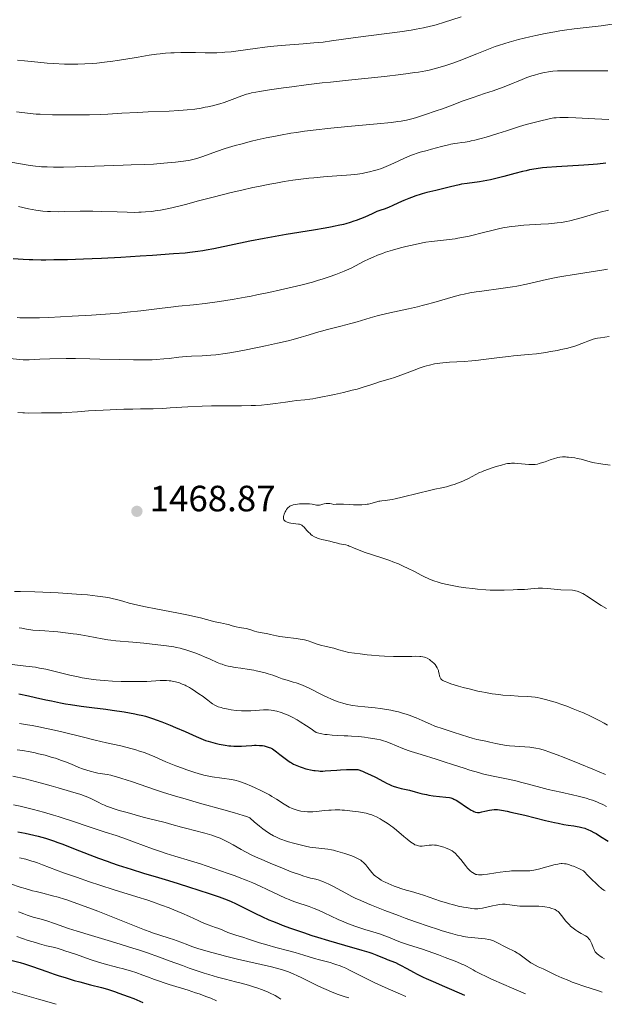
# Model space of a CAD drawing. Units: metres. Extents: x 651182 to 654632, y 4757860 to 4760249.
# Drawn here: x 652909 to 653069, y 4757897 to 4758167 of the extents above; entities that cross this region are included whole.
import ezdxf

# ---------------------------------------------------------------- set-up
doc = ezdxf.new("R2010")
doc.units = ezdxf.units.M
doc.header["$MEASUREMENT"] = 0
for name, color, linetype, lineweight in [('Cota de punto acotado terreno', 7, 'Continuous', 0), ('Curva de nivel directora', 30, 'Continuous', 30), ('Curva de nivel intermedia', 30, 'Continuous', 0), ('Punto acotado terreno (símbolo)', 7, 'Continuous', 0)]:
    doc.layers.add(name, color=color, linetype=linetype, lineweight=lineweight)
doc.styles.add('Style-Arial', font='arial.ttf')

# ---------------------------------------------------------------- blocks, each defined once
blk = doc.blocks.new('5PATER')
at = {"layer": 'Punto acotado terreno (símbolo)', "linetype": 'Continuous', "lineweight": 0}
h = blk.add_hatch(color=51, dxfattribs=at)
edge = h.paths.add_edge_path()
edge.add_ellipse((0, 0), major_axis=(-0.11, -0.111), ratio=0.999422, start_angle=0, end_angle=360)

msp = doc.modelspace()

# ---------------------------------------------------------------- linework, layer by layer
at = {"layer": 'Curva de nivel directora', "color": 30, "linetype": 'Continuous', "lineweight": 30, "flags": 128}
for points, elevation in [([(653068.95, 4758127.36), (653066.69, 4758127.14), (653065.47, 4758127.04), (653062.92, 4758126.86), (653055.44, 4758126.42), (653052.78, 4758126.22), (653051.59, 4758126.1), (653049.86, 4758125.86), (653048.09, 4758125.53), (653047.15, 4758125.32), (653046.16, 4758125.08), (653044.04, 4758124.53), (653041.08, 4758123.74), (653039.59, 4758123.35), (653037.41, 4758122.84), (653036.37, 4758122.63), (653034.41, 4758122.3), (653030.96, 4758121.82), (653029.49, 4758121.6), (653028.82, 4758121.48), (653027.59, 4758121.22), (653026.46, 4758120.94), (653024.99, 4758120.54), (653024.24, 4758120.35), (653022.46, 4758119.91), (653019.96, 4758119.31), (653018.72, 4758118.98), (653018.12, 4758118.8), (653016.94, 4758118.42), (653015.81, 4758118.02), (653015.08, 4758117.74), (653013.7, 4758117.16), (653012.25, 4758116.5), (653010.49, 4758115.69), (653009.68, 4758115.34), (653008.55, 4758114.92), (653007.07, 4758114.41), (653006.28, 4758114.11), (653004.98, 4758113.54), (653002.95, 4758112.63), (653001.78, 4758112.14), (653000.64, 4758111.7), (653000.01, 4758111.47), (652998.97, 4758111.14), (652997.8, 4758110.8), (652997.15, 4758110.62), (652995.7, 4758110.28), (652994.91, 4758110.1), (652993.6, 4758109.84), (652992.16, 4758109.57), (652988.92, 4758109.02), (652981.45, 4758107.82), (652977.47, 4758107.14), (652975.47, 4758106.77), (652971.55, 4758106), (652961.63, 4758103.94), (652959.56, 4758103.54), (652958.63, 4758103.38), (652957.26, 4758103.17), (652955.05, 4758102.91), (652953.77, 4758102.79), (652950.61, 4758102.53), (652944.87, 4758102.12), (652941.52, 4758101.91), (652936.23, 4758101.59), (652930.92, 4758101.31), (652928.39, 4758101.19), (652925.99, 4758101.09), (652921.62, 4758100.95), (652917.84, 4758100.88), (652915.66, 4758100.87), (652914.37, 4758100.87), (652912.16, 4758100.92), (652911.14, 4758100.95), (652909.47, 4758101.05)], 1450), ([(652909.47, 4758101.05), (652906.73, 4758101.23)], 1450), ([(652908.29, 4757982.1), (652910.93, 4757981.57), (652912.87, 4757981.14), (652915.71, 4757980.49), (652917.25, 4757980.16), (652919.73, 4757979.66), (652921.06, 4757979.42), (652922.44, 4757979.2), (652925.32, 4757978.77), (652928.26, 4757978.37), (652932.07, 4757977.88), (652933.86, 4757977.64), (652937.1, 4757977.18), (652938.59, 4757976.94), (652940.05, 4757976.66), (652940.76, 4757976.5), (652942.2, 4757976.15), (652942.92, 4757975.96), (652944.02, 4757975.63), (652945.15, 4757975.27)], 1450), ([(652945.15, 4757975.27), (652945.92, 4757975), (652947.46, 4757974.44), (652949.73, 4757973.54), (652951.19, 4757972.93), (652953.8, 4757971.78), (652956.83, 4757970.4), (652958.12, 4757969.85), (652959.4, 4757969.36), (652960.08, 4757969.14), (652961.38, 4757968.76), (652962.06, 4757968.58), (652963.12, 4757968.34), (652964.73, 4757968.05), (652965.8, 4757967.9), (652966.32, 4757967.85), (652967.1, 4757967.79), (652967.84, 4757967.76), (652969.25, 4757967.78), (652970.55, 4757967.86), (652972.1, 4757967.98), (652972.79, 4757968.02), (652973.27, 4757968.04), (652974.16, 4757968.01), (652974.94, 4757967.94), (652975.41, 4757967.86), (652975.71, 4757967.79), (652976.27, 4757967.64), (652976.85, 4757967.43), (652977.13, 4757967.3), (652977.68, 4757967.02), (652978.05, 4757966.8), (652978.81, 4757966.26), (652979.76, 4757965.5), (652981.17, 4757964.38), (652981.91, 4757963.84), (652982.59, 4757963.39), (652982.95, 4757963.18), (652983.49, 4757962.88), (652984.37, 4757962.47), (652985.32, 4757962.09), (652985.84, 4757961.91), (652986.82, 4757961.61), (652987.34, 4757961.47), (652988.15, 4757961.29), (652989, 4757961.14), (652989.43, 4757961.08), (652990.32, 4757960.99), (652990.77, 4757960.97), (652991.46, 4757960.97), (652992.17, 4757960.99), (652993.7, 4757961.12), (652995.34, 4757961.26), (652996.29, 4757961.32), (652997.96, 4757961.38), (652999.94, 4757961.4), (653001.07, 4757961.38), (653002.34, 4757960.91), (653003.13, 4757960.59), (653004.57, 4757959.94), (653005.87, 4757959.3), (653008.11, 4757958.1), (653009.11, 4757957.58), (653009.58, 4757957.36), (653010.29, 4757957.05), (653010.74, 4757956.88), (653011.63, 4757956.58), (653012.9, 4757956.24), (653015.19, 4757955.73), (653016.73, 4757955.32), (653018.07, 4757954.94), (653018.76, 4757954.76), (653019.88, 4757954.52), (653020.47, 4757954.41), (653021.72, 4757954.23), (653025.14, 4757953.85), (653026.15, 4757953.7), (653026.56, 4757953.61), (653027.11, 4757953.43), (653027.38, 4757953.31), (653027.96, 4757952.99), (653029.01, 4757952.33), (653030.54, 4757951.29), (653031.24, 4757950.83), (653032.1, 4757950.3), (653032.56, 4757950.06), (653032.84, 4757949.93), (653033.33, 4757949.76), (653033.79, 4757949.67), (653034.03, 4757949.65), (653034.4, 4757949.66), (653035.05, 4757949.77), (653035.86, 4757949.97), (653037.11, 4757950.28), (653037.77, 4757950.4), (653038.37, 4757950.45), (653038.69, 4757950.46), (653039.27, 4757950.43), (653040.38, 4757950.28), (653041.94, 4757949.98), (653042.94, 4757949.76)], 1450), ([(653042.94, 4757949.76), (653046.76, 4757948.86), (653052.46, 4757947.47), (653054.91, 4757946.89), (653055.91, 4757946.67), (653057.48, 4757946.36), (653058.61, 4757946.18), (653060.18, 4757945.98), (653061.15, 4757945.84), (653061.65, 4757945.74), (653062.42, 4757945.56), (653063.21, 4757945.31), (653063.61, 4757945.17), (653064.02, 4757945.01), (653064.85, 4757944.63), (653065.71, 4757944.18), (653066.3, 4757943.85), (653067.52, 4757943.1), (653069.56, 4757941.8)], 1450), ([(652908.02, 4757944.35), (652909.98, 4757943.97), (652912.41, 4757943.46), (652913.62, 4757943.16), (652915.55, 4757942.62), (652916.97, 4757942.16), (652917.73, 4757941.9), (652918.96, 4757941.46), (652920.3, 4757940.95), (652923.27, 4757939.8), (652927.7, 4757938.06), (652930.05, 4757937.16), (652932.45, 4757936.28), (652933.65, 4757935.85), (652935.46, 4757935.23), (652939.03, 4757934.08), (652942.45, 4757933.05), (652946.56, 4757931.84), (652948.35, 4757931.31), (652951.67, 4757930.28), (652955.25, 4757929.1), (652957.01, 4757928.53), (652960.96, 4757927.28), (652963.11, 4757926.54), (652964.58, 4757926), (652965.32, 4757925.7), (652966.43, 4757925.23), (652967.55, 4757924.72), (652969.82, 4757923.62), (652973.07, 4757922), (652974.83, 4757921.15), (652976.73, 4757920.29), (652977.74, 4757919.86), (652979.32, 4757919.22), (652980.41, 4757918.79), (652982.68, 4757917.95)], 1425), ([(652982.68, 4757917.95), (652986.19, 4757916.74), (652988.53, 4757915.97), (652990.07, 4757915.49), (652993.02, 4757914.58), (652997.46, 4757913.3), (653002.21, 4757911.95), (653004.07, 4757911.38), (653004.87, 4757911.11), (653006.24, 4757910.61), (653007.35, 4757910.15), (653008.55, 4757909.63), (653009.08, 4757909.41), (653011.35, 4757908.52), (653012.24, 4757908.12), (653012.74, 4757907.87), (653014.47, 4757906.92), (653016.31, 4757905.9), (653017.32, 4757905.36), (653018.94, 4757904.55), (653019.8, 4757904.16), (653021.69, 4757903.34), (653024.81, 4757902.02), (653026.74, 4757901.18), (653030.25, 4757899.61)], 1425), ([(652906.06, 4757909.24), (652908.64, 4757908.53), (652909.83, 4757908.18), (652912.01, 4757907.47), (652915.99, 4757906.07), (652917.99, 4757905.38), (652919.04, 4757905.03), (652921.22, 4757904.35), (652923.47, 4757903.68), (652924.98, 4757903.26), (652927.93, 4757902.47), (652930.87, 4757901.71), (652932.54, 4757901.22), (652934.5, 4757900.6), (652935.62, 4757900.21), (652938.22, 4757899.25), (652939.72, 4757898.67), (652942.27, 4757897.65)], 1400)]:
    msp.add_lwpolyline(points, dxfattribs=dict(at, elevation=elevation))
at = {"layer": 'Curva de nivel intermedia', "color": 30, "linetype": 'Continuous', "lineweight": 0, "flags": 128}
for points, elevation in [([(653070.7, 4758165.4), (653067.66, 4758165), (653060.27, 4758164.14), (653057.66, 4758163.79), (653056.34, 4758163.59), (653055.01, 4758163.37), (653052.36, 4758162.88), (653049.78, 4758162.34), (653048.13, 4758161.97), (653045.1, 4758161.24), (653042.5, 4758160.54), (653041.31, 4758160.18), (653039.56, 4758159.61), (653038.67, 4758159.3), (653036.8, 4758158.6), (653033.66, 4758157.34), (653030.64, 4758156.12), (653029.11, 4758155.52), (653026.84, 4758154.68), (653024.88, 4758154.01), (653023.88, 4758153.71), (653022.32, 4758153.28), (653020.63, 4758152.88), (653019.71, 4758152.69), (653017.71, 4758152.33), (653016.61, 4758152.16), (653014.81, 4758151.9), (653012.82, 4758151.64), (653008.37, 4758151.13), (652998.51, 4758150.11), (652993.6, 4758149.6), (652991.27, 4758149.33), (652986.9, 4758148.81), (652983, 4758148.31), (652980.69, 4758147.99), (652976.88, 4758147.44), (652974.18, 4758147.02), (652973.17, 4758146.85), (652971.97, 4758146.61), (652971.47, 4758146.5), (652970.58, 4758146.25), (652969.32, 4758145.82), (652966.64, 4758144.78), (652965.24, 4758144.29), (652964.48, 4758144.03), (652963.26, 4758143.66), (652961.27, 4758143.11), (652959.99, 4758142.81), (652959.31, 4758142.67), (652958.23, 4758142.46), (652956.44, 4758142.18), (652954.4, 4758141.95), (652953.27, 4758141.85), (652952.06, 4758141.76), (652949.43, 4758141.62), (652943.69, 4758141.4), (652940.76, 4758141.28), (652936.47, 4758141.05), (652932.65, 4758140.84), (652930.68, 4758140.75), (652927.6, 4758140.64), (652925.99, 4758140.61), (652922.7, 4758140.59), (652919.5, 4758140.62), (652917.5, 4758140.66), (652914.08, 4758140.79), (652913.07, 4758140.84), (652911.43, 4758140.97), (652907.61, 4758141.41)], 1435), ([(653029.32, 4758167.42), (653024.54, 4758165.86), (653022.77, 4758165.33), (653021.86, 4758165.08), (653020.95, 4758164.85), (653019.07, 4758164.42), (653017.09, 4758164.04), (653015.67, 4758163.81), (653012.56, 4758163.35), (653000.45, 4758161.8), (652993.85, 4758160.84), (652991.57, 4758160.55), (652990.33, 4758160.42), (652989.01, 4758160.3), (652986.15, 4758160.05), (652980.05, 4758159.57), (652977.06, 4758159.28), (652975.63, 4758159.13), (652972.94, 4758158.79), (652968.29, 4758158.15)], 1430), ([(652968.29, 4758158.15), (652966.37, 4758157.9), (652964.71, 4758157.73), (652963.95, 4758157.67), (652962.49, 4758157.6), (652961.5, 4758157.59), (652959.3, 4758157.62), (652956.63, 4758157.69), (652955.1, 4758157.71), (652952.61, 4758157.7), (652950.83, 4758157.63), (652949.9, 4758157.58), (652948.47, 4758157.46), (652947, 4758157.31), (652945.99, 4758157.19), (652943.97, 4758156.92), (652940.92, 4758156.44), (652937.03, 4758155.8), (652935.24, 4758155.51), (652933.98, 4758155.32), (652931.69, 4758155.02), (652929.68, 4758154.8), (652928.48, 4758154.69), (652926.38, 4758154.54), (652924.42, 4758154.45), (652923.22, 4758154.44), (652922.43, 4758154.44), (652920.74, 4758154.5), (652917.74, 4758154.67), (652916.08, 4758154.8), (652913.48, 4758155.03), (652909.88, 4758155.4), (652907.93, 4758155.57)], 1430), ([(653069.54, 4758152.68), (653066.8, 4758152.65), (653063.76, 4758152.67), (653059.71, 4758152.7), (653057.92, 4758152.7), (653056.4, 4758152.66), (653055.73, 4758152.63), (653054.5, 4758152.54), (653053.75, 4758152.45), (653053.26, 4758152.38), (653052.28, 4758152.21), (653051.72, 4758152.09), (653050.58, 4758151.82), (653049.45, 4758151.51), (653048.72, 4758151.29), (653047.38, 4758150.84), (653046.09, 4758150.33), (653044.5, 4758149.64), (653043.62, 4758149.26), (653042.06, 4758148.64), (653040.86, 4758148.2), (653038.08, 4758147.22), (653035.71, 4758146.43), (653032.61, 4758145.39), (653031.27, 4758144.93), (653029.65, 4758144.32), (653027.67, 4758143.53), (653026.48, 4758143.08), (653024.23, 4758142.26), (653022.56, 4758141.67), (653019.36, 4758140.59), (653017.64, 4758140.04), (653016.9, 4758139.82), (653015.87, 4758139.53), (653014.39, 4758139.18), (653012.92, 4758138.91), (653012.01, 4758138.78), (653010.25, 4758138.56), (653006.34, 4758138.16), (652998.37, 4758137.43), (652993.67, 4758136.96), (652988.87, 4758136.42), (652986.52, 4758136.11), (652984.25, 4758135.78), (652982.78, 4758135.56), (652979.94, 4758135.07), (652978.58, 4758134.82), (652975.97, 4758134.3), (652973.5, 4758133.76), (652971.95, 4758133.39), (652969.04, 4758132.63), (652967.52, 4758132.2), (652964.76, 4758131.36), (652962.37, 4758130.56), (652958.67, 4758129.25), (652956.97, 4758128.68), (652956.25, 4758128.48), (652955.19, 4758128.23), (652954.63, 4758128.13), (652953.35, 4758127.94), (652951.17, 4758127.67), (652949.94, 4758127.54), (652948.01, 4758127.35), (652945.19, 4758127.14), (652942.66, 4758127.02), (652939.06, 4758126.93), (652936.8, 4758126.86), (652923.82, 4758126.36), (652920.5, 4758126.29), (652918.76, 4758126.28), (652917.75, 4758126.29), (652916.02, 4758126.34), (652914.52, 4758126.42), (652913.82, 4758126.48), (652912.82, 4758126.57), (652911.36, 4758126.77), (652906.05, 4758127.68)], 1440), ([(653069.79, 4758139.36), (653065.96, 4758139.52), (653060.75, 4758139.76), (653058.62, 4758139.85), (653057.04, 4758139.89), (653056.41, 4758139.89), (653055.38, 4758139.83), (653054.77, 4758139.76), (653053.46, 4758139.52), (653050.8, 4758138.92), (653049.3, 4758138.55), (653047.15, 4758137.97), (653045.33, 4758137.41), (653041.73, 4758136.2), (653039.44, 4758135.48), (653036.24, 4758134.52), (653034.8, 4758134.12), (653033.07, 4758133.67), (653032.13, 4758133.46), (653031.56, 4758133.35), (653030.45, 4758133.17), (653029.59, 4758133.06), (653028.34, 4758132.89)], 1445), ([(653028.34, 4758132.89), (653027.66, 4758132.78), (653026.54, 4758132.58), (653025.93, 4758132.44), (653023.94, 4758131.95), (653021.25, 4758131.2), (653020.06, 4758130.87), (653018.17, 4758130.38), (653017.29, 4758130.12), (653016.34, 4758129.78), (653015.8, 4758129.57), (653013.88, 4758128.71), (653010.96, 4758127.35), (653009.51, 4758126.71), (653008.82, 4758126.43), (653007.53, 4758125.95), (653006.34, 4758125.56), (653005.6, 4758125.34), (653004.26, 4758124.98), (653003, 4758124.7), (653002.29, 4758124.58), (653000.97, 4758124.4), (652999.15, 4758124.23), (652998, 4758124.13), (652994.05, 4758123.83), (652991.65, 4758123.63), (652989.03, 4758123.38), (652987.64, 4758123.24), (652984.74, 4758122.89), (652983.24, 4758122.69), (652980.94, 4758122.34), (652978.59, 4758121.94), (652977.02, 4758121.65), (652973.87, 4758121.02), (652972.32, 4758120.69), (652969.3, 4758120.01), (652966.44, 4758119.34), (652961.47, 4758118.1), (652957.42, 4758117.04), (652953.86, 4758116.06), (652952.48, 4758115.7), (652950.54, 4758115.22), (652949.32, 4758114.95), (652947.09, 4758114.52), (652945.63, 4758114.3), (652944.72, 4758114.18), (652942.99, 4758114.02), (652941.79, 4758113.96), (652941.13, 4758113.94), (652940.01, 4758113.92), (652937.92, 4758113.96), (652935.2, 4758114.05), (652930.88, 4758114.19), (652928.57, 4758114.22), (652925.11, 4758114.21), (652920.85, 4758114.12), (652919.02, 4758114.1), (652916.98, 4758114.12), (652916.09, 4758114.16), (652914.84, 4758114.26), (652914.23, 4758114.33), (652912.98, 4758114.52), (652910.97, 4758114.91), (652908.18, 4758115.49)], 1445), ([(653069.69, 4758114.56), (653067.43, 4758113.95), (653062.89, 4758112.63), (653060.85, 4758112.06), (653059.08, 4758111.62), (653058.27, 4758111.44), (653056.71, 4758111.15), (653055.64, 4758111.01), (653054.91, 4758110.93), (653053.29, 4758110.79), (653051.2, 4758110.66), (653048.1, 4758110.48), (653046.5, 4758110.37), (653044.14, 4758110.16), (653043.01, 4758110.02), (653041.94, 4758109.86), (653041.25, 4758109.75), (653039.93, 4758109.49), (653038.09, 4758109.07), (653034.72, 4758108.19), (653032.61, 4758107.66), (653031.57, 4758107.42), (653030.02, 4758107.1), (653028.46, 4758106.82), (653027.68, 4758106.69), (653025.34, 4758106.37), (653021.2, 4758105.92), (653019.67, 4758105.72), (653018.76, 4758105.57), (653016.8, 4758105.16), (653014.23, 4758104.54), (653012.78, 4758104.17), (653010.57, 4758103.56), (653008.69, 4758102.98), (653007.79, 4758102.68), (653006.48, 4758102.2), (653005.23, 4758101.68), (653004.62, 4758101.41), (653004.02, 4758101.12), (653002.84, 4758100.53), (653000.48, 4758099.29), (652999.26, 4758098.67), (652998.62, 4758098.37), (652997.31, 4758097.8), (652995.95, 4758097.25), (652995.04, 4758096.89), (652993.2, 4758096.24), (652991.34, 4758095.63), (652990.34, 4758095.33), (652988.65, 4758094.85), (652985.5, 4758094.03), (652981.91, 4758093.16), (652979.89, 4758092.69), (652976.71, 4758091.98), (652973.46, 4758091.3), (652971.86, 4758090.98), (652970.28, 4758090.68), (652967.25, 4758090.15), (652964.39, 4758089.7), (652962.59, 4758089.44), (652959.3, 4758089.01), (652956.06, 4758088.64), (652952.03, 4758088.21), (652949.9, 4758087.96), (652947.56, 4758087.66), (652943.88, 4758087.19), (652941.7, 4758086.94), (652937.9, 4758086.55), (652935.71, 4758086.35)], 1455), ([(653069.45, 4758098.41), (653067.87, 4758098.13), (653064.92, 4758097.64), (653059.74, 4758096.83), (653057.43, 4758096.44), (653055.8, 4758096.14), (653052.73, 4758095.51), (653047.21, 4758094.28), (653044.64, 4758093.75), (653043.37, 4758093.52), (653040.9, 4758093.14), (653034.34, 4758092.29), (653033.43, 4758092.15), (653031.75, 4758091.86), (653030.2, 4758091.54), (653029.2, 4758091.31), (653027.18, 4758090.77), (653021.9, 4758089.23), (653019.79, 4758088.67), (653018.65, 4758088.39), (653017.45, 4758088.1), (653014.94, 4758087.54), (653009.82, 4758086.42), (653007.48, 4758085.87), (653006.4, 4758085.59), (653004.43, 4758085.03), (653000.89, 4758083.96), (652999.15, 4758083.46), (652996.4, 4758082.75), (652992.77, 4758081.87), (652991.13, 4758081.43), (652990.37, 4758081.2), (652988.92, 4758080.74), (652986.83, 4758080.08), (652985.6, 4758079.71), (652983.37, 4758079.1), (652982.04, 4758078.78), (652979.05, 4758078.08), (652975.81, 4758077.38), (652973.64, 4758076.93), (652969.63, 4758076.13), (652966.04, 4758075.48), (652964.12, 4758075.17), (652962.97, 4758075.02), (652962.24, 4758074.94), (652960.84, 4758074.81), (652958.51, 4758074.67), (652955.51, 4758074.54), (652954.09, 4758074.46), (652952.08, 4758074.26), (652949.43, 4758073.95), (652948, 4758073.8), (652945.91, 4758073.65), (652944.76, 4758073.59), (652942.88, 4758073.53), (652940.79, 4758073.52), (652939.66, 4758073.52), (652935.93, 4758073.6), (652930.5, 4758073.77), (652927.75, 4758073.83), (652923.76, 4758073.87), (652921.25, 4758073.87), (652916.77, 4758073.78), (652914, 4758073.69), (652911.09, 4758073.59), (652909.94, 4758073.58), (652909.44, 4758073.59), (652908.53, 4758073.64), (652905.81, 4758073.9)], 1460), ([(652935.71, 4758086.35), (652933.33, 4758086.16), (652928.17, 4758085.79), (652922.89, 4758085.47), (652916.51, 4758085.15), (652913.93, 4758085.06), (652912.35, 4758085.01), (652910.03, 4758085), (652908.54, 4758085.06), (652907.83, 4758085.12)], 1455), ([(653069.84, 4758079.93), (653067.48, 4758079.6), (653066.65, 4758079.46), (653066.22, 4758079.36), (653065.51, 4758079.17), (653064.07, 4758078.68), (653063.11, 4758078.32), (653060.5, 4758077.27), (653058.15, 4758076.67), (653056.66, 4758076.33), (653055.69, 4758076.13), (653053.84, 4758075.79), (653052.51, 4758075.57), (653050.01, 4758075.23), (653047.71, 4758074.98), (653043.65, 4758074.6), (653042.3, 4758074.46), (653039.83, 4758074.17), (653035.47, 4758073.61), (653033.38, 4758073.38), (653032.32, 4758073.29), (653030.19, 4758073.13), (653026.13, 4758072.89), (653024.33, 4758072.74), (653023.52, 4758072.64), (653022.04, 4758072.42), (653020.7, 4758072.13), (653019.85, 4758071.9), (653019.28, 4758071.73), (653018.11, 4758071.34), (653016.01, 4758070.55), (653013.15, 4758069.43), (653011.8, 4758068.94), (653011.16, 4758068.72), (653009.97, 4758068.35), (653006.98, 4758067.5), (653005.72, 4758067.09), (653004.05, 4758066.52), (653003.12, 4758066.22), (653001.69, 4758065.79), (653000.88, 4758065.56), (652999.52, 4758065.21), (652997.14, 4758064.62), (652994.65, 4758064.06), (652993.35, 4758063.78), (652991.4, 4758063.38), (652989.57, 4758063.04), (652988.74, 4758062.9), (652987.96, 4758062.78), (652986.59, 4758062.61), (652984.25, 4758062.37), (652983.1, 4758062.24), (652981.25, 4758061.98), (652978.5, 4758061.56), (652977.04, 4758061.38), (652976.28, 4758061.29), (652974.72, 4758061.16), (652973.05, 4758061.07), (652971.87, 4758061.02), (652969.27, 4758060.96), (652965.95, 4758060.95), (652961.03, 4758060.91), (652958.45, 4758060.85), (652954.57, 4758060.67), (652949.75, 4758060.38), (652947.67, 4758060.26), (652945.04, 4758060.17), (652941.61, 4758060.12), (652939.52, 4758060.08), (652936.99, 4758060), (652931.33, 4758059.77), (652927.39, 4758059.56), (652924.34, 4758059.35), (652921.33, 4758059.12), (652920.06, 4758059.05), (652918.2, 4758059.01), (652914.53, 4758059.02), (652910.95, 4758058.98), (652909.87, 4758059), (652909.38, 4758059.02), (652908.03, 4758059.15)], 1465), ([(653070.12, 4758044.67), (653068.13, 4758045), (653067.01, 4758045.18), (653065.83, 4758045.36), (653065.28, 4758045.48), (653062.23, 4758046.32), (653061.11, 4758046.57), (653060.52, 4758046.68), (653059.62, 4758046.82), (653058.74, 4758046.92), (653058.32, 4758046.94), (653057.9, 4758046.96), (653057.11, 4758046.95), (653056.35, 4758046.87), (653055.85, 4758046.8), (653055.52, 4758046.73), (653054.87, 4758046.56), (653053.76, 4758046.2), (653052.32, 4758045.65), (653051.63, 4758045.4), (653050.75, 4758045.13), (653050.3, 4758045.03), (653049.6, 4758044.92), (653048.82, 4758044.88), (653048.38, 4758044.88), (653047.92, 4758044.9), (653046.92, 4758044.97), (653044.87, 4758045.16), (653043.95, 4758045.22), (653043.15, 4758045.23), (653042.78, 4758045.21), (653042.05, 4758045.13), (653041.55, 4758045.04), (653040.38, 4758044.75), (653038.91, 4758044.33), (653038.09, 4758044.07), (653036.82, 4758043.64), (653035.57, 4758043.17), (653034.98, 4758042.92), (653034.42, 4758042.67), (653033.37, 4758042.14), (653031.38, 4758041.08), (653030.34, 4758040.57), (653029.78, 4758040.32), (653028.62, 4758039.86), (653027.45, 4758039.44), (653026.7, 4758039.2), (653025.35, 4758038.81), (653024.1, 4758038.53), (653022.15, 4758038.14)], 1470), ([(653022.15, 4758038.14), (653020.7, 4758037.81), (653017.7, 4758037.06), (653013.2, 4758035.94), (653011.27, 4758035.49), (653010.48, 4758035.33), (653009.23, 4758035.11), (653008.59, 4758035.03), (653007.65, 4758034.93), (653007.08, 4758034.87), (653006.81, 4758034.82), (653006.26, 4758034.69), (653004.66, 4758034.23), (653003.98, 4758034.08), (653003.63, 4758034.02), (653003.09, 4758033.95), (653002.16, 4758033.88), (653000.66, 4758033.85), (652999.86, 4758033.86), (652998.68, 4758033.92), (652997.15, 4758034.04), (652996.26, 4758034.06), (652995.17, 4758034.02), (652994.53, 4758033.96), (652993.85, 4758034.12), (652993.44, 4758034.19), (652993.19, 4758034.21), (652992.72, 4758034.23), (652992.41, 4758034.21), (652991.85, 4758034.13), (652991.53, 4758034.06), (652990.97, 4758033.89), (652990.59, 4758033.8), (652990.31, 4758033.77), (652990.14, 4758033.76), (652989.78, 4758033.79), (652989.41, 4758033.84), (652988.88, 4758033.95), (652988.59, 4758034), (652987.88, 4758034.1), (652987.48, 4758034.14), (652986.61, 4758034.16), (652985.7, 4758034.13), (652985.11, 4758034.09), (652984.05, 4758033.96), (652983.41, 4758033.84), (652983.15, 4758033.76), (652982.69, 4758033.59), (652982.44, 4758033.45), (652982.29, 4758033.35), (652982.01, 4758033.1), (652981.86, 4758032.94), (652981.59, 4758032.59), (652981.35, 4758032.18), (652981.2, 4758031.9), (652980.94, 4758031.31), (652980.81, 4758030.92), (652980.76, 4758030.72), (652980.72, 4758030.44), (652980.73, 4758030.17), (652980.75, 4758030.04), (652980.84, 4758029.79), (652980.91, 4758029.68), (652981.05, 4758029.52), (652981.23, 4758029.37), (652981.38, 4758029.28), (652981.72, 4758029.12), (652982.31, 4758028.93), (652982.73, 4758028.83), (652983.57, 4758028.7), (652984.14, 4758028.64), (652984.82, 4758028.58), (652985.13, 4758028.52), (652985.42, 4758028.43), (652985.56, 4758028.37), (652985.77, 4758028.26), (652985.96, 4758028.12), (652986.35, 4758027.76), (652987.13, 4758026.85), (652987.58, 4758026.37), (652988.01, 4758025.96), (652988.25, 4758025.76), (652988.62, 4758025.49), (652989.22, 4758025.11), (652989.86, 4758024.79), (652990.2, 4758024.65), (652990.54, 4758024.54), (652991.26, 4758024.34), (652993.38, 4758023.91), (652994.33, 4758023.66), (652995.49, 4758023.32), (652996.05, 4758023.18), (652997.75, 4758022.87), (652998.4, 4758022.7), (652998.74, 4758022.58), (652999.11, 4758022.45), (652999.91, 4758022.12), (653001.86, 4758021.28), (653003.05, 4758020.83), (653005.13, 4758020.13), (653008.24, 4758019.14)], 1470), ([(653008.24, 4758019.14), (653009.84, 4758018.59), (653010.64, 4758018.29), (653012.19, 4758017.67), (653013.71, 4758017), (653014.69, 4758016.54), (653016.57, 4758015.58), (653018.37, 4758014.6), (653019.32, 4758014.12), (653020.34, 4758013.64), (653020.9, 4758013.41), (653022.11, 4758012.96), (653022.78, 4758012.74), (653023.88, 4758012.43), (653025.09, 4758012.13), (653025.95, 4758011.94), (653027.78, 4758011.6), (653028.73, 4758011.44), (653030.66, 4758011.15), (653032.58, 4758010.91), (653033.83, 4758010.78), (653036.16, 4758010.58), (653037.34, 4758010.52), (653039.41, 4758010.47), (653041.11, 4758010.49), (653043.59, 4758010.61), (653044.82, 4758010.63), (653046.07, 4758010.63), (653046.72, 4758010.67), (653049.32, 4758010.94), (653050.43, 4758011), (653051.02, 4758011.01), (653051.65, 4758011), (653052.95, 4758010.93), (653056.63, 4758010.62), (653059.86, 4758010.45), (653060.37, 4758010.38), (653060.65, 4758010.33), (653061.08, 4758010.22), (653061.81, 4758009.95), (653062.37, 4758009.7), (653062.67, 4758009.54), (653063.16, 4758009.26), (653063.7, 4758008.93), (653064.91, 4758008.14), (653066.72, 4758006.94), (653067.69, 4758006.32), (653069.19, 4758005.44)], 1470), ([(652907.06, 4758010.16), (652908.74, 4758010.15), (652912.69, 4758010.04), (652917.07, 4758009.85), (652919.04, 4758009.74), (652922.83, 4758009.51), (652925.38, 4758009.32), (652927.06, 4758009.18), (652929.84, 4758008.89), (652931.98, 4758008.59), (652933.13, 4758008.39), (652933.8, 4758008.25), (652934.98, 4758007.96), (652936.76, 4758007.45), (652938.53, 4758006.93), (652939.63, 4758006.64), (652941.68, 4758006.16), (652942.92, 4758005.9), (652945.77, 4758005.34), (652951.95, 4758004.18), (652954.73, 4758003.64), (652955.93, 4758003.38), (652957.98, 4758002.91), (652959.61, 4758002.5), (652961.33, 4758002.04), (652962.06, 4758001.86), (652963.52, 4758001.52), (652965.09, 4758001.2), (652965.71, 4758001.06), (652966.45, 4758000.84), (652967.29, 4758000.56), (652967.75, 4758000.45), (652968.58, 4758000.31), (652969.87, 4758000.12), (652970.54, 4757999.98), (652971.54, 4757999.7), (652972.82, 4757999.27), (652973.42, 4757999.1), (652974.3, 4757998.92)], 1465), ([(652908.35, 4758000.19), (652909.11, 4758000.08), (652910.39, 4757999.81), (652911.01, 4757999.69), (652912.09, 4757999.58), (652914.07, 4757999.47), (652915.43, 4757999.38), (652917.69, 4757999.2), (652918.98, 4757999.08), (652921.02, 4757998.85), (652923.14, 4757998.57), (652924.2, 4757998.41), (652925.25, 4757998.24), (652927.3, 4757997.87), (652931.05, 4757997.15), (652932.69, 4757996.87), (652933.44, 4757996.76), (652934.86, 4757996.6), (652939.46, 4757996.24), (652942.54, 4757995.94), (652944.74, 4757995.7), (652948.73, 4757995.22), (652950.67, 4757994.94), (652951.46, 4757994.8), (652952.49, 4757994.59), (652952.98, 4757994.47), (652953.97, 4757994.18), (652955.61, 4757993.64), (652956.77, 4757993.21), (652958.33, 4757992.59), (652959.08, 4757992.28), (652960.67, 4757991.57), (652962.58, 4757990.71), (652963.47, 4757990.35), (652963.91, 4757990.19), (652964.77, 4757989.91), (652965.63, 4757989.68), (652966.23, 4757989.55), (652967.48, 4757989.32), (652969.04, 4757989.11), (652971.35, 4757988.79), (652972.58, 4757988.57), (652973.21, 4757988.44), (652974.49, 4757988.15), (652975.72, 4757987.83), (652976.49, 4757987.61), (652977.85, 4757987.19), (652979.02, 4757986.76), (652980.35, 4757986.25), (652981.1, 4757986), (652982.01, 4757985.74), (652983.42, 4757985.33), (652984.21, 4757985.09), (652985.45, 4757984.66), (652986.1, 4757984.41), (652986.75, 4757984.13), (652988.09, 4757983.5), (652990.76, 4757982.14), (652992.05, 4757981.49), (652992.67, 4757981.19), (652993.87, 4757980.66), (652995, 4757980.21), (652995.71, 4757979.95), (652997.01, 4757979.52), (652997.88, 4757979.28), (652998.3, 4757979.18), (652999.14, 4757979.01), (652999.74, 4757978.91), (653001.11, 4757978.74), (653003, 4757978.54), (653005.8, 4757978.26), (653007.16, 4757978.1), (653009.01, 4757977.83), (653010.13, 4757977.63), (653010.84, 4757977.48), (653012.24, 4757977.14), (653013.62, 4757976.75), (653014.32, 4757976.54), (653015.38, 4757976.17), (653016.46, 4757975.77), (653017, 4757975.54), (653018.67, 4757974.81), (653020.95, 4757973.77), (653022.11, 4757973.3), (653022.7, 4757973.08), (653023.87, 4757972.67), (653027.42, 4757971.56), (653029.21, 4757970.97), (653031.42, 4757970.24), (653032.38, 4757969.95), (653033.61, 4757969.64), (653035.18, 4757969.33)], 1460), ([(652974.3, 4757998.92), (652975.48, 4757998.74), (652976.11, 4757998.62), (652977.16, 4757998.37), (652978.79, 4757997.98), (652979.71, 4757997.8), (652981.23, 4757997.59), (652984.23, 4757997.26), (652985.32, 4757997.11), (652985.81, 4757997.02), (652986.49, 4757996.87), (652987.47, 4757996.6), (652988.47, 4757996.24), (652989.97, 4757995.72), (652990.84, 4757995.46), (652992.43, 4757995.07), (652994.51, 4757994.57), (652995.92, 4757994.2), (652998.65, 4757993.45), (653001.75, 4757993.02), (653003.62, 4757992.81), (653004.78, 4757992.69), (653006.91, 4757992.5), (653008.35, 4757992.41), (653010.85, 4757992.31), (653012.89, 4757992.3), (653015.9, 4757992.37), (653016.73, 4757992.38), (653018.01, 4757992.34), (653018.35, 4757992.32), (653018.91, 4757992.24), (653019.36, 4757992.13), (653019.61, 4757992.05), (653020.05, 4757991.85), (653020.69, 4757991.48), (653020.99, 4757991.27), (653021.43, 4757990.91), (653021.84, 4757990.52), (653022.03, 4757990.32), (653022.21, 4757990.1), (653022.54, 4757989.65), (653022.81, 4757989.19), (653022.96, 4757988.88), (653023.13, 4757988.46), (653023.19, 4757988.26), (653023.34, 4757987.59), (653023.45, 4757987.03), (653023.52, 4757986.77), (653023.67, 4757986.41), (653023.8, 4757986.22), (653023.89, 4757986.12), (653024.03, 4757985.98), (653024.33, 4757985.78), (653024.73, 4757985.56), (653024.97, 4757985.45), (653025.4, 4757985.27), (653026.54, 4757984.86), (653028.64, 4757984.22), (653029.88, 4757983.87), (653031.89, 4757983.35), (653033.96, 4757982.86), (653034.98, 4757982.65), (653035.98, 4757982.46), (653037.89, 4757982.14), (653039.68, 4757981.91), (653040.81, 4757981.79), (653042.89, 4757981.62), (653044.97, 4757981.51), (653047.43, 4757981.38), (653048.59, 4757981.29), (653049.61, 4757981.17), (653050.14, 4757981.09), (653050.99, 4757980.93), (653052.42, 4757980.59), (653054.13, 4757980.1), (653055.13, 4757979.79), (653057.15, 4757979.11), (653058.26, 4757978.71), (653060.02, 4757978.05), (653061.87, 4757977.3), (653062.82, 4757976.89), (653064.73, 4757976.02), (653065.68, 4757975.55), (653067.1, 4757974.82), (653068.5, 4757974.05), (653069.4, 4757973.52)], 1465), ([(652906.44, 4757990.16), (652910.18, 4757989.72), (652912.87, 4757989.37), (652913.97, 4757989.18), (652915.64, 4757988.84), (652922.24, 4757987.22), (652924.48, 4757986.74), (652925.64, 4757986.52), (652927.49, 4757986.22), (652929.48, 4757985.96), (652930.54, 4757985.86), (652931.65, 4757985.76), (652933.96, 4757985.61), (652936.3, 4757985.51), (652937.83, 4757985.47), (652940.66, 4757985.45), (652941.6, 4757985.47), (652943.28, 4757985.52), (652946.99, 4757985.73), (652948.18, 4757985.76), (652948.72, 4757985.75), (652949.47, 4757985.69), (652949.85, 4757985.64), (652950.6, 4757985.5), (652951.13, 4757985.38), (652952.23, 4757985.08), (652953.03, 4757984.8), (652953.78, 4757984.49), (652954.13, 4757984.33), (652954.45, 4757984.16), (652955.04, 4757983.82), (652955.57, 4757983.47), (652956.27, 4757982.98), (652956.63, 4757982.72), (652957.51, 4757982.14), (652958.72, 4757981.34), (652959.28, 4757980.94), (652960.03, 4757980.36), (652960.9, 4757979.65), (652961.32, 4757979.34)], 1455), ([(652961.32, 4757979.34), (652961.92, 4757978.97), (652962.26, 4757978.81), (652962.86, 4757978.57), (652963.63, 4757978.34), (652964.09, 4757978.22), (652965.58, 4757977.91), (652966.44, 4757977.76), (652967.8, 4757977.58), (652969.19, 4757977.46), (652969.87, 4757977.43), (652970.54, 4757977.43), (652971.83, 4757977.48), (652974.2, 4757977.67), (652975.28, 4757977.74), (652976.2, 4757977.74), (652976.64, 4757977.72), (652977.31, 4757977.65), (652978, 4757977.54), (652978.35, 4757977.47), (652978.9, 4757977.34), (652980.09, 4757976.99), (652981.29, 4757976.55), (652981.97, 4757976.26), (652983.13, 4757975.7), (652984.5, 4757974.95), (652985.27, 4757974.49), (652987.04, 4757973.38), (652988.04, 4757972.71), (652989.7, 4757971.55), (652990.36, 4757971.33), (652990.87, 4757971.21), (652991.23, 4757971.14), (652992.02, 4757971.02), (652992.66, 4757970.94), (652994.02, 4757970.83), (652995.44, 4757970.74), (652997.36, 4757970.65), (652998.3, 4757970.6), (652999.32, 4757970.53), (653001.22, 4757970.39), (653002.92, 4757970.21), (653003.95, 4757970.09), (653005.71, 4757969.82), (653006.27, 4757969.71), (653007.26, 4757969.49), (653008.14, 4757969.24), (653008.71, 4757969.05), (653009.9, 4757968.6), (653013.4, 4757967.19), (653014.88, 4757966.64), (653015.69, 4757966.35), (653018.38, 4757965.48), (653022.48, 4757964.21), (653024.7, 4757963.52), (653027.01, 4757962.77), (653030.15, 4757961.75), (653031.73, 4757961.25), (653034.07, 4757960.56), (653035.22, 4757960.25), (653036.35, 4757959.97), (653038.56, 4757959.47), (653042.72, 4757958.63), (653044.65, 4757958.2), (653045.59, 4757957.97), (653047.41, 4757957.49), (653051.16, 4757956.45), (653053.22, 4757955.93), (653056.66, 4757955.17), (653059.84, 4757954.48), (653061.4, 4757954.12), (653062.89, 4757953.73), (653063.6, 4757953.53), (653064.62, 4757953.21), (653065.27, 4757952.99), (653066.49, 4757952.53), (653067.07, 4757952.3), (653068.17, 4757951.81), (653069.19, 4757951.3)], 1455), ([(652908.47, 4757973.99), (652910.65, 4757973.65), (652911.95, 4757973.43), (652914.19, 4757973.01), (652915.44, 4757972.75), (652916.79, 4757972.45), (652919.69, 4757971.78), (652926.02, 4757970.23), (652929.22, 4757969.46), (652932.32, 4757968.73), (652936.16, 4757967.84), (652937.91, 4757967.41), (652940.29, 4757966.78), (652941.34, 4757966.46), (652942.3, 4757966.14), (652942.9, 4757965.93), (652944, 4757965.5), (652945.51, 4757964.85), (652947.48, 4757963.95), (652948.54, 4757963.48), (652949.4, 4757963.13), (652951.22, 4757962.42), (652953.09, 4757961.74), (652954.29, 4757961.32), (652956.44, 4757960.6), (652958.27, 4757960.04), (652959.26, 4757959.78), (652959.88, 4757959.64), (652961.22, 4757959.4), (652966.54, 4757958.65), (652967.38, 4757958.5), (652967.75, 4757958.42), (652968.45, 4757958.22), (652968.96, 4757958.05), (652970.21, 4757957.55), (652971.96, 4757956.8), (652972.98, 4757956.35), (652974.56, 4757955.61), (652976.13, 4757954.82), (652976.87, 4757954.42), (652977.56, 4757954.03), (652978.82, 4757953.26), (652980.92, 4757951.89), (652981.84, 4757951.33), (652982.27, 4757951.1), (652983.11, 4757950.71), (652983.92, 4757950.42), (652984.44, 4757950.26), (652985.47, 4757950.03), (652986.6, 4757949.86), (652987.34, 4757949.8), (652987.82, 4757949.78), (652988.75, 4757949.79), (652989.75, 4757949.87), (652991.94, 4757950.15), (652993.14, 4757950.26), (652993.81, 4757950.31), (652994.9, 4757950.34), (652996.12, 4757950.32), (652996.78, 4757950.29), (652997.46, 4757950.25), (652998.89, 4757950.11), (653000.31, 4757949.93), (653001.22, 4757949.8), (653002.82, 4757949.52), (653003.32, 4757949.42), (653004.17, 4757949.21), (653004.87, 4757948.98), (653005.3, 4757948.82), (653006.18, 4757948.41), (653007.2, 4757947.88), (653007.76, 4757947.56), (653008.67, 4757947.01), (653009.63, 4757946.36), (653010.13, 4757946), (653010.64, 4757945.61), (653011.68, 4757944.77)], 1445), ([(653035.18, 4757969.33), (653036.1, 4757969.14), (653037.19, 4757968.89), (653038.86, 4757968.51), (653039.77, 4757968.32), (653041.18, 4757968.07), (653041.89, 4757967.97), (653042.61, 4757967.89), (653044.05, 4757967.77), (653046.83, 4757967.6), (653048.14, 4757967.49), (653049.27, 4757967.34), (653049.84, 4757967.24), (653050.76, 4757967.03), (653051.79, 4757966.75), (653052.37, 4757966.57), (653053.32, 4757966.26), (653055.63, 4757965.43), (653057.52, 4757964.71), (653061.89, 4757962.97), (653065.41, 4757961.52), (653068.85, 4757960.05)], 1460), ([(652907.85, 4757966.79), (652909.29, 4757966.57), (652911.4, 4757966.2), (652912.77, 4757965.92), (652913.67, 4757965.72), (652915.46, 4757965.28), (652917.43, 4757964.72), (652918.28, 4757964.46), (652919.93, 4757963.9), (652921.1, 4757963.48), (652922.71, 4757962.82), (652924.72, 4757961.98), (652925.7, 4757961.6), (652927.18, 4757961.11), (652928.15, 4757960.83), (652928.77, 4757960.67), (652929.94, 4757960.42), (652932.42, 4757960.02), (652933.45, 4757959.81), (652934.06, 4757959.66), (652934.72, 4757959.48), (652936.23, 4757959.04), (652937.91, 4757958.51), (652939.09, 4757958.11), (652941.5, 4757957.28), (652945.39, 4757955.9), (652947.91, 4757955.07), (652951.16, 4757954.08), (652953.14, 4757953.51), (652957.78, 4757952.21), (652964.36, 4757950.38), (652967.29, 4757949.54), (652969.68, 4757948.81), (652970.6, 4757948.5), (652971.3, 4757948.24), (652971.55, 4757948.13), (652972.82, 4757946.98), (652973.62, 4757946.31), (652974.12, 4757945.9), (652975.06, 4757945.16), (652975.72, 4757944.68), (652976.93, 4757943.88), (652977.99, 4757943.27), (652978.63, 4757942.94), (652979.74, 4757942.43), (652980.29, 4757942.21), (652981.25, 4757941.87), (652982.07, 4757941.63), (652983.48, 4757941.27), (652984.52, 4757940.99), (652985.98, 4757940.58), (652986.74, 4757940.39), (652987.93, 4757940.15), (652988.75, 4757940.01), (652990.38, 4757939.82), (652992, 4757939.67), (652992.88, 4757939.57), (652993.87, 4757939.4), (652994.41, 4757939.29), (652995, 4757939.15), (652996.24, 4757938.81), (652997.53, 4757938.41), (652999.16, 4757937.84), (652999.88, 4757937.56), (653000.79, 4757937.16), (653001.18, 4757936.96), (653001.86, 4757936.55), (653002.26, 4757936.25), (653002.51, 4757936.04), (653002.98, 4757935.56), (653003.25, 4757935.26), (653003.78, 4757934.6), (653004.53, 4757933.65), (653004.94, 4757933.18), (653005.58, 4757932.5), (653005.93, 4757932.19), (653006.18, 4757931.99), (653006.69, 4757931.61), (653007.51, 4757931.09), (653008.11, 4757930.76), (653008.53, 4757930.55), (653009.41, 4757930.15), (653011.02, 4757929.5), (653012.15, 4757929.1), (653012.89, 4757928.85), (653014.32, 4757928.4), (653015.8, 4757927.96), (653017.87, 4757927.36), (653019.08, 4757926.97), (653023.68, 4757925.39), (653025.35, 4757924.86), (653026.18, 4757924.62)], 1440), ([(652906.66, 4757959.59), (652909.99, 4757958.8), (652914.16, 4757957.71), (652917.13, 4757956.89), (652919.06, 4757956.35), (652922.47, 4757955.36), (652925.21, 4757954.52)], 1435), ([(652925.21, 4757954.52), (652926.47, 4757954.09), (652927.13, 4757953.84), (652928.16, 4757953.4), (652929.08, 4757952.94), (652930.22, 4757952.34), (652930.83, 4757952.02), (652931.77, 4757951.59), (652932.29, 4757951.37), (652933.1, 4757951.05), (652934.39, 4757950.6), (652935.71, 4757950.22), (652937.57, 4757949.73), (652938.56, 4757949.47), (652940.14, 4757949.02), (652942.33, 4757948.38), (652943.42, 4757948.08), (652948.33, 4757946.88), (652950.17, 4757946.37), (652952.84, 4757945.6), (652954.25, 4757945.22), (652956.4, 4757944.67), (652959.21, 4757943.97), (652960.52, 4757943.6), (652961.13, 4757943.41), (652962.29, 4757943.01), (652963.38, 4757942.58), (652964.08, 4757942.27), (652965.44, 4757941.6), (652966.96, 4757940.76), (652969.13, 4757939.52), (652970.31, 4757938.88), (652972.27, 4757937.89), (652973.73, 4757937.21), (652974.77, 4757936.74), (652977.08, 4757935.75), (652980.94, 4757934.17), (652982.85, 4757933.43), (652985.35, 4757932.52), (652986.04, 4757932.29), (652987.19, 4757931.93), (652988.11, 4757931.69), (652989.56, 4757931.34), (652990.47, 4757931.1), (652990.94, 4757930.95), (652991.68, 4757930.67), (652992.49, 4757930.32), (652992.93, 4757930.12), (652994.38, 4757929.37), (652996.58, 4757928.16), (652997.76, 4757927.52), (652999.43, 4757926.66), (653000.36, 4757926.21), (653001.91, 4757925.5), (653003.75, 4757924.71), (653004.81, 4757924.27), (653008.5, 4757922.81), (653012.18, 4757921.41), (653014.06, 4757920.71), (653016.82, 4757919.72), (653020.61, 4757918.41), (653022.84, 4757917.68), (653024.17, 4757917.26), (653026.43, 4757916.57), (653028.32, 4757916.05), (653029.32, 4757915.82), (653029.94, 4757915.7), (653031.2, 4757915.52), (653035.92, 4757915), (653036.94, 4757914.84), (653037.37, 4757914.75), (653037.95, 4757914.59), (653038.23, 4757914.49), (653038.79, 4757914.25), (653039.71, 4757913.77), (653041.07, 4757913.02), (653041.79, 4757912.64), (653044.05, 4757911.57), (653044.81, 4757911.16), (653045.18, 4757910.93), (653045.54, 4757910.68), (653046.26, 4757910.14), (653047.69, 4757909.02), (653048.43, 4757908.5), (653048.8, 4757908.27), (653049.59, 4757907.83), (653050.46, 4757907.41), (653051.79, 4757906.79), (653052.55, 4757906.44), (653055.31, 4757905.12), (653056.96, 4757904.37), (653058.8, 4757903.6), (653059.79, 4757903.22), (653060.82, 4757902.84), (653062.94, 4757902.11), (653066.7, 4757900.88), (653067.98, 4757900.46)], 1435), ([(652906.86, 4757951.76), (652908.64, 4757951.35), (652912.28, 4757950.45), (652915.03, 4757949.71), (652917.75, 4757948.93), (652919.09, 4757948.52), (652920.4, 4757948.11), (652922.94, 4757947.28), (652927.5, 4757945.72), (652929.43, 4757945.06), (652931.89, 4757944.27), (652934.97, 4757943.29), (652936.74, 4757942.68), (652939.95, 4757941.5), (652944.85, 4757939.69), (652947.36, 4757938.82), (652948.59, 4757938.42), (652950.97, 4757937.68), (652955.27, 4757936.42), (652957.13, 4757935.86), (652957.97, 4757935.59), (652959.52, 4757935.07), (652963.76, 4757933.53), (652965.29, 4757933.01), (652967.48, 4757932.25), (652968.64, 4757931.84), (652970.47, 4757931.14), (652971.41, 4757930.76), (652972.38, 4757930.35), (652974.32, 4757929.48), (652976.22, 4757928.59), (652979.5, 4757927.01), (652981.28, 4757926.19), (652982.24, 4757925.77), (652982.85, 4757925.53), (652984.12, 4757925.08), (652987.75, 4757923.88), (652989.12, 4757923.38), (652989.81, 4757923.11), (652990.51, 4757922.82), (652991.89, 4757922.2), (652995.74, 4757920.36), (652997.2, 4757919.69), (652997.91, 4757919.39), (652999, 4757918.95), (653000.83, 4757918.32), (653003.01, 4757917.64), (653006.11, 4757916.68), (653007.56, 4757916.19), (653008.22, 4757915.94), (653009.46, 4757915.46), (653011.8, 4757914.5), (653013.06, 4757914.03), (653015.2, 4757913.32), (653018.51, 4757912.28), (653020.33, 4757911.68), (653023.18, 4757910.66), (653025.02, 4757909.96), (653028.14, 4757908.73), (653029.55, 4757908.15)], 1430), ([(653011.68, 4757944.77), (653013.67, 4757943.07), (653014.56, 4757942.32), (653015.59, 4757941.51), (653016.05, 4757941.19), (653016.5, 4757940.93), (653016.71, 4757940.82), (653017.14, 4757940.64), (653017.35, 4757940.57), (653017.68, 4757940.49), (653018.01, 4757940.44), (653018.69, 4757940.42), (653019.37, 4757940.47), (653020.6, 4757940.64), (653021.26, 4757940.72), (653021.58, 4757940.74), (653022.05, 4757940.72), (653022.59, 4757940.65), (653022.89, 4757940.59), (653023.58, 4757940.42), (653024.6, 4757940.11), (653025.11, 4757939.94), (653026.15, 4757939.53), (653026.7, 4757939.25), (653026.94, 4757939.11), (653027.39, 4757938.77), (653027.68, 4757938.51), (653028.33, 4757937.8), (653029.23, 4757936.72), (653030.54, 4757935.12), (653031.14, 4757934.43), (653031.4, 4757934.14), (653031.86, 4757933.67), (653032.25, 4757933.33), (653032.49, 4757933.16), (653032.93, 4757932.89), (653033.37, 4757932.69), (653033.63, 4757932.62), (653034.11, 4757932.55), (653034.74, 4757932.55), (653035.12, 4757932.58), (653035.56, 4757932.62), (653036.57, 4757932.76), (653038.88, 4757933.14), (653040.04, 4757933.32), (653041.62, 4757933.52), (653042.57, 4757933.61), (653043.15, 4757933.65), (653044.24, 4757933.68), (653047.3, 4757933.62), (653048.12, 4757933.66), (653048.55, 4757933.71), (653049.25, 4757933.82), (653050.5, 4757934.1), (653055.12, 4757935.35), (653055.85, 4757935.52), (653056.15, 4757935.57), (653056.69, 4757935.63), (653057, 4757935.64), (653057.64, 4757935.6), (653058.14, 4757935.53), (653058.44, 4757935.46), (653058.99, 4757935.31), (653059.7, 4757935.06), (653060.13, 4757934.9), (653061.78, 4757934.18), (653062.84, 4757933.69), (653064.25, 4757932.2), (653065.05, 4757931.38), (653066.37, 4757930.07), (653066.91, 4757929.57), (653067.77, 4757928.83), (653068.42, 4757928.36), (653068.76, 4757928.16)], 1445), ([(652908.44, 4757937.23), (652910.16, 4757936.81), (652911.82, 4757936.34), (652912.6, 4757936.1), (652913.36, 4757935.85), (652914.76, 4757935.34), (652918.56, 4757933.83), (652920.48, 4757933.14), (652922.96, 4757932.29), (652924.11, 4757931.9), (652927.64, 4757930.62), (652930.42, 4757929.7), (652934.41, 4757928.46), (652940.6, 4757926.55), (652943.56, 4757925.6), (652944.91, 4757925.14), (652947.34, 4757924.29)], 1420), ([(652905.97, 4757930.11), (652908.69, 4757929.23), (652910.05, 4757928.8), (652912.04, 4757928.22), (652912.99, 4757927.97), (652914.86, 4757927.5), (652917.54, 4757926.83), (652919.05, 4757926.41), (652920.74, 4757925.9), (652921.66, 4757925.6), (652923.16, 4757925.1), (652926.43, 4757923.93), (652929.88, 4757922.63), (652932.16, 4757921.75), (652936.31, 4757920.1), (652942.69, 4757917.51), (652944.19, 4757916.93), (652944.89, 4757916.68), (652946.87, 4757916.03), (652949.39, 4757915.27), (652950.64, 4757914.85), (652952.61, 4757914.12), (652954.58, 4757913.37), (652955.68, 4757912.97), (652957.54, 4757912.35), (652958.56, 4757912.03), (652960.79, 4757911.38), (652963.19, 4757910.73), (652964.84, 4757910.31)], 1415), ([(652947.34, 4757924.29), (652949.45, 4757923.5), (652950.7, 4757923), (652952.9, 4757922.08), (652954.99, 4757921.14), (652957.39, 4757920.04), (652958.51, 4757919.56), (652960.15, 4757918.91), (652962.15, 4757918.18), (652963.02, 4757917.86), (652964.11, 4757917.4), (652965.49, 4757916.81), (652966.27, 4757916.51), (652967.69, 4757916.05), (652969.83, 4757915.39), (652970.92, 4757915.05), (652974.15, 4757913.96), (652976.14, 4757913.36), (652978.59, 4757912.71), (652982.18, 4757911.79), (652983.94, 4757911.32), (652986.33, 4757910.6), (652989.22, 4757909.69), (652990.62, 4757909.28), (652993.51, 4757908.53), (652994.55, 4757908.22), (652995.09, 4757908.05), (652996.24, 4757907.63), (652996.84, 4757907.39), (652997.78, 4757906.97), (652998.79, 4757906.48), (653001.16, 4757905.27), (653003.89, 4757903.89), (653005.55, 4757903.08), (653008.52, 4757901.71), (653012.14, 4757900.13), (653014.23, 4757899.26)], 1420), ([(653026.18, 4757924.62), (653026.99, 4757924.4), (653028.54, 4757924.03), (653029.97, 4757923.73), (653030.82, 4757923.58), (653032.25, 4757923.36), (653033.04, 4757923.28), (653033.37, 4757923.26), (653033.95, 4757923.27), (653034.33, 4757923.31), (653035.19, 4757923.47), (653037.98, 4757924.11), (653038.97, 4757924.3), (653039.43, 4757924.38), (653039.87, 4757924.43), (653040.67, 4757924.5), (653041.39, 4757924.51), (653041.84, 4757924.48), (653042.69, 4757924.39), (653044.65, 4757924.1), (653045.39, 4757924.03), (653045.8, 4757924), (653047.13, 4757923.99), (653049.1, 4757924.01), (653050.12, 4757923.99), (653050.62, 4757923.96), (653051.61, 4757923.87), (653052.25, 4757923.79), (653053.41, 4757923.58), (653054.17, 4757923.38), (653054.8, 4757923.16), (653055.08, 4757923.03), (653055.58, 4757922.73), (653055.89, 4757922.49), (653056.09, 4757922.3), (653056.49, 4757921.87), (653057.22, 4757920.95), (653057.94, 4757920.01), (653058.34, 4757919.54), (653058.98, 4757918.85), (653059.32, 4757918.52), (653060.03, 4757917.93), (653060.77, 4757917.4), (653061.26, 4757917.08), (653062.18, 4757916.53), (653063.36, 4757915.87), (653063.84, 4757915.55), (653064.13, 4757915.31), (653064.26, 4757915.18), (653064.44, 4757914.98), (653064.61, 4757914.75), (653064.89, 4757914.24), (653065.13, 4757913.69), (653065.52, 4757912.66), (653065.74, 4757912.1), (653065.87, 4757911.86), (653066.08, 4757911.53), (653066.34, 4757911.21), (653066.5, 4757911.05), (653067.02, 4757910.59), (653067.35, 4757910.35), (653067.92, 4757909.96), (653068.62, 4757909.55)], 1440), ([(652908.2, 4757922.43), (652909.67, 4757921.86), (652910.58, 4757921.54), (652912.2, 4757921.02), (652914.41, 4757920.41), (652915.94, 4757919.94), (652918.08, 4757919.21), (652921.91, 4757917.9), (652924.24, 4757917.15), (652928.16, 4757915.95), (652933.66, 4757914.32), (652936.28, 4757913.53), (652939.48, 4757912.53), (652941, 4757912.04), (652943.26, 4757911.28), (652946.81, 4757910.01), (652949.41, 4757909.05), (652953.07, 4757907.7), (652954.92, 4757907.03), (652957.65, 4757906.08), (652958.97, 4757905.65), (652960.25, 4757905.25), (652962.67, 4757904.55), (652964.9, 4757903.96), (652967.57, 4757903.28), (652968.77, 4757902.98), (652971.14, 4757902.33), (652972.53, 4757901.91), (652973.39, 4757901.63), (652975.01, 4757901.06), (652976.55, 4757900.45), (652977.3, 4757900.11), (652978.04, 4757899.74), (652978.41, 4757899.54), (652979.14, 4757899.11), (652979.49, 4757898.87), (652980.03, 4757898.49)], 1410), ([(652907.78, 4757915.67), (652910.86, 4757914.62), (652912.81, 4757914), (652913.93, 4757913.66), (652914.62, 4757913.47), (652915.88, 4757913.15), (652917.71, 4757912.73), (652918.79, 4757912.45), (652920.12, 4757912.06), (652920.91, 4757911.8), (652923.78, 4757910.82), (652928.08, 4757909.32), (652930.09, 4757908.65), (652930.99, 4757908.37), (652932.61, 4757907.9), (652934.04, 4757907.53), (652935.75, 4757907.11), (652936.57, 4757906.9), (652938.24, 4757906.44), (652939.08, 4757906.19), (652940.34, 4757905.79), (652942.24, 4757905.13), (652943.53, 4757904.65), (652945.41, 4757903.94), (652946.48, 4757903.55), (652948.34, 4757902.91), (652949.41, 4757902.57), (652954.62, 4757900.95), (652956.61, 4757900.3), (652957.64, 4757899.95), (652959.74, 4757899.18), (652960.81, 4757898.77), (652962.42, 4757898.1)], 1405), ([(652964.84, 4757910.31), (652968.14, 4757909.5), (652977.48, 4757907.37), (652979.43, 4757906.87), (652980.43, 4757906.58), (652981.01, 4757906.39), (652982.06, 4757906.02), (652983.59, 4757905.41), (652984.41, 4757905.05), (652985.77, 4757904.4), (652987.35, 4757903.59), (652989.78, 4757902.35), (652991.11, 4757901.71), (652993.02, 4757900.86), (652994.05, 4757900.44), (652995.73, 4757899.82), (652997.6, 4757899.21), (652998.62, 4757898.91)], 1415), ([(653029.55, 4757908.15), (653030.1, 4757907.91), (653030.81, 4757907.56), (653031.83, 4757906.99), (653032.61, 4757906.53), (653033.19, 4757906.21), (653034.46, 4757905.56), (653036.42, 4757904.63), (653037.71, 4757904.03), (653041.07, 4757902.54), (653043.18, 4757901.61), (653046.96, 4757899.99)], 1430), ([(652906, 4757900.76), (652913.66, 4757898.54), (652918.49, 4757897.12)], 1395)]:
    msp.add_lwpolyline(points, dxfattribs=dict(at, elevation=elevation))

# ---------------------------------------------------------------- block references
at = {"layer": 'Punto acotado terreno (símbolo)', "color": 7, "linetype": 'Continuous', "lineweight": 0, "xscale": 10, "yscale": 10, "zscale": 10}
msp.add_blockref('5PATER', (652940.6, 4758032.08, 1468.87), dxfattribs=at)

# ---------------------------------------------------------------- texts
at = {"layer": 'Cota de punto acotado terreno', "color": 7, "linetype": 'Continuous', "lineweight": 0, "style": 'Style-Arial'}
msp.add_text('1468.87', height=7, dxfattribs=at).set_placement((652944.1, 4758032.08, 1468.87))

doc.saveas('drawing.dxf')
